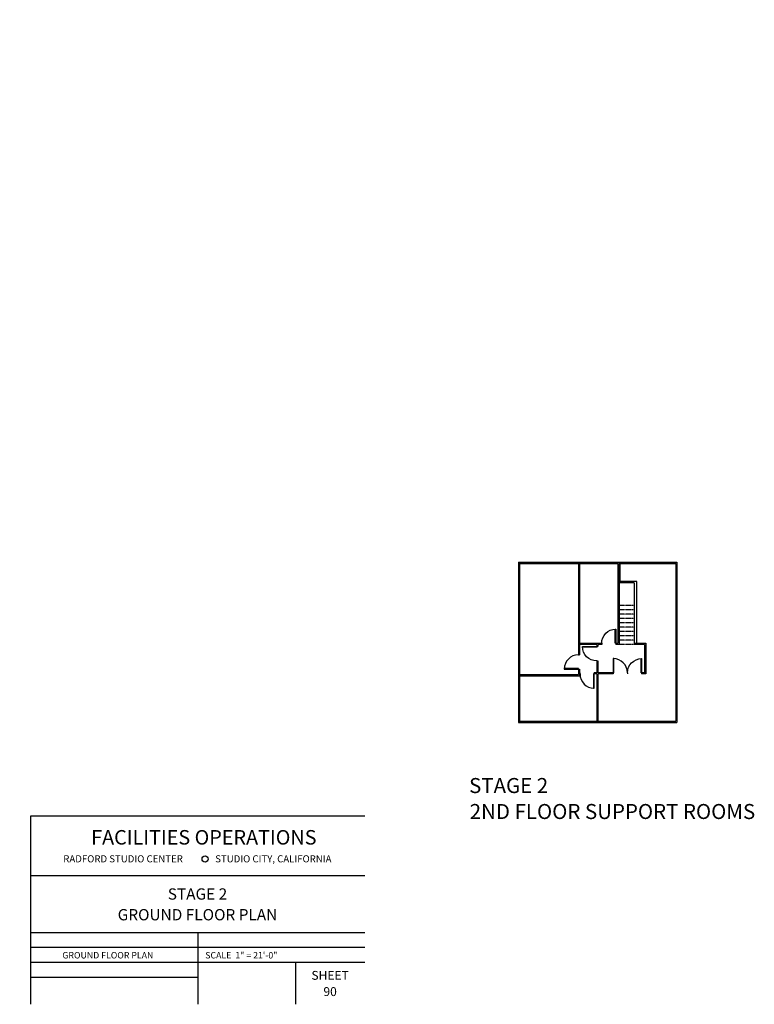
# Model space of a CAD drawing. Units: inches. Extents: x 13468 to 18462, y -132 to 2372.
# Drawn here: x 16593 to 18462, y -132 to 2372 of the extents above; entities that cross this region are included whole.
import ezdxf
from ezdxf.enums import TextEntityAlignment as Align

# ---------------------------------------------------------------- set-up
doc = ezdxf.new("R2010")
doc.units = ezdxf.units.IN
doc.header["$MEASUREMENT"] = 0
doc.linetypes.add('SHORT_DASHES', pattern=[0.375, 0.25, -0.125])
for name, color, linetype in [('BOOKLET_BORDER', 7, 'CONTINUOUS'), ('STAIRS', 7, 'CONTINUOUS'), ('SUPPORT ROOM WALLS', 144, 'CONTINUOUS'), ('WEBSITE', 7, 'CONTINUOUS')]:
    doc.layers.add(name, color=color, linetype=linetype)
doc.styles.add('ARIAL$B', font='ARIALBD', dxfattribs={"height": 0.2})
doc.styles.add('TIMES_NEW_ROMAN', font='TIMES', dxfattribs={"height": 0.2})
doc.styles.add('VERDANA', font='ARIAL', dxfattribs={"height": 0.2})

# ---------------------------------------------------------------- blocks, each defined once
blk = doc.blocks.new('A$C486176D4')
at = {"layer": 'SUPPORT ROOM WALLS', "linetype": 'Continuous'}
for p, q in [((36, 36), (36, 33)), ((72, 36), (72, 33))]:
    blk.add_line(p, q, dxfattribs=at)
at = {"layer": 'SUPPORT ROOM WALLS', "color": 14, "linetype": 'Continuous'}
blk.add_lwpolyline([(36, 36), (37.5, 36), (37.5, 72), (36, 72)], close=True, dxfattribs=at)
blk.add_arc((36, 36), 36, 0, 90, dxfattribs=at)

msp = doc.modelspace()

# ---------------------------------------------------------------- linework, layer by layer
at = {"layer": 'BOOKLET_BORDER', "color": 7, "linetype": 'Continuous'}
for p, q in [((16621.27, 347.19), (17470.94, 347.19)), ((16621.27, -132.24), (16621.27, 347.19)), ((17470.94, 194.05), (16621.27, 194.05)), ((17470.94, 49.93), (16621.27, 49.93)), ((17046.1, 49.93), (17046.1, -132.24)), ((17470.94, 11.93), (16621.27, 11.93)), ((17470.94, -26.07), (16621.27, -26.07)), ((17294.76, -26.07), (17294.76, -132.24)), ((17046.1, -64.08), (16621.27, -64.08))]:
    msp.add_line(p, q, dxfattribs=at)
at = {"layer": 'BOOKLET_BORDER', "color": 7, "linetype": 'Continuous', "const_width": 0.00694}
msp.add_lwpolyline([(13467.61, 2371.52), (17470.94, 2371.52), (17470.94, -132.24), (13467.61, -132.24)], close=True, dxfattribs=at)
at = {"layer": 'BOOKLET_BORDER', "color": 7, "linetype": 'Continuous'}
msp.add_circle((17064.7, 237.18), 7.77, dxfattribs=at)
at = {"layer": 'STAIRS', "color": 5, "linetype": 'SHORT_DASHES'}
for p, q in [((18156.02, 881.71), (18117.52, 881.71)), ((18156.02, 870.71), (18117.52, 870.71)), ((18156.02, 870.71), (18117.52, 870.71)), ((18156.02, 859.71), (18117.52, 859.71)), ((18156.02, 848.71), (18117.52, 848.71)), ((18156.02, 837.71), (18117.52, 837.71)), ((18156.02, 826.71), (18117.52, 826.71)), ((18156.02, 815.71), (18117.52, 815.71)), ((18156.02, 815.71), (18117.52, 815.71)), ((18156.02, 804.71), (18117.52, 804.71)), ((18156.02, 793.71), (18117.52, 793.71)), ((18156.02, 782.71), (18117.52, 782.71))]:
    msp.add_line(p, q, dxfattribs=at)
at = {"layer": 'SUPPORT ROOM WALLS', "color": 144, "linetype": 'Continuous'}
for p, q in [((17861.52, 991.71), (18117.52, 991.71)), ((17861.52, 991.71), (17861.52, 787.71)), ((17864.52, 988.71), (17864.52, 787.71)), ((17864.52, 988.71), (18113.6, 988.71)), ((18114.52, 988.71), (18114.52, 785.71)), ((18117.52, 991.83), (18117.52, 782.71)), ((18117.52, 991.71), (18264.65, 991.71)), ((18156.02, 988.71), (18261.65, 988.71)), ((17861.52, 787.71), (17861.52, 584.71)), ((17864.52, 787.71), (17864.52, 587.71)), ((17861.52, 584.71), (18264.65, 584.71)), ((17864.52, 587.71), (18261.65, 587.71))]:
    msp.add_line(p, q, dxfattribs=at)
at = {"layer": 'SUPPORT ROOM WALLS', "color": 5, "linetype": 'Continuous'}
for p, q in [((17895.52, 988.71), (17895.52, 991.71)), ((17895.52, 990.68), (17983.27, 990.68)), ((17895.52, 989.68), (17983.27, 989.68)), ((17983.27, 988.71), (17983.27, 991.71))]:
    msp.add_line(p, q, dxfattribs=at)
at = {"layer": 'SUPPORT ROOM WALLS', "linetype": 'Continuous'}
for p, q in [((18014.27, 988.71), (18014.27, 756.34)), ((18017.27, 988.71), (18017.27, 785.71)), ((18017.27, 988.71), (18114.52, 988.71)), ((18120.65, 942.71), (18120.65, 988.71)), ((18120.65, 988.71), (18261.65, 988.71)), ((18261.65, 988.71), (18261.65, 587.71)), ((18264.65, 991.71), (18264.65, 584.71)), ((18156.02, 939.71), (18117.52, 939.71)), ((18162.65, 942.71), (18120.65, 942.71)), ((18156.02, 939.71), (18156.02, 782.71)), ((18162.65, 785.71), (18162.65, 942.71)), ((18162.65, 785.71), (18162.65, 864.02)), ((18017.15, 782.71), (18017.15, 756.34)), ((18060.65, 782.71), (18017.15, 782.71)), ((18017.27, 785.71), (18073.4, 785.71)), ((18060.65, 782.71), (18060.65, 777.21)), ((18063.65, 782.71), (18063.65, 777.21)), ((18073.4, 782.71), (18063.65, 782.71)), ((18109.4, 785.71), (18114.52, 785.71)), ((18117.52, 782.71), (18109.4, 782.71)), ((18156.02, 785.71), (18185.65, 785.71)), ((18182.65, 782.71), (18156.02, 782.71)), ((18182.65, 782.71), (18182.65, 710.71)), ((18185.65, 785.71), (18185.65, 707.71)), ((18060.65, 741.21), (18060.65, 710.71)), ((18063.65, 741.21), (18063.65, 710.71)), ((17864.52, 706.21), (18014.27, 706.21)), ((17864.52, 703.21), (18017.15, 703.29)), ((18014.27, 720.34), (18014.27, 706.21)), ((18017.15, 720.34), (18017.15, 710.71)), ((18018.27, 710.71), (18017.15, 710.71)), ((18017.15, 707.71), (18017.15, 703.29)), ((18018.27, 707.71), (18017.15, 707.71)), ((18060.65, 710.71), (18054.27, 710.71)), ((18060.65, 707.71), (18054.27, 707.71)), ((18060.65, 707.71), (18060.65, 587.71)), ((18102.9, 710.71), (18063.65, 710.71)), ((18063.65, 707.71), (18063.65, 584.71)), ((18102.9, 707.71), (18063.65, 707.71)), ((18182.65, 710.71), (18174.9, 710.71)), ((18185.65, 707.71), (18174.9, 707.71))]:
    msp.add_line(p, q, dxfattribs=at)

# ---------------------------------------------------------------- block references
at = {"layer": 'SUPPORT ROOM WALLS', "linetype": 'Continuous', "xscale": -1}
for p in [(18145.4, 749.71), (18210.9, 674.71)]:
    msp.add_blockref('A$C486176D4', p, dxfattribs=at)
at = {"layer": 'SUPPORT ROOM WALLS', "linetype": 'Continuous', "xscale": -1, "rotation": 90}
msp.add_blockref('A$C486176D4', (18096.65, 813.21), dxfattribs=at)
at = {"layer": 'SUPPORT ROOM WALLS', "linetype": 'Continuous'}
for p, rotation in [((18050.15, 684.34), 90), ((18090.27, 743.71), 180)]:
    msp.add_blockref('A$C486176D4', p, dxfattribs=dict(at, rotation=rotation))
msp.add_blockref('A$C486176D4', (18066.9, 674.71), dxfattribs=at)

# ---------------------------------------------------------------- texts
at = {"layer": 'BOOKLET_BORDER', "color": 7, "linetype": 'Continuous'}
for s, height, style, p in [('FACILITIES OPERATIONS', 36.8941, 'TIMES_NEW_ROMAN', (16774.9, 273.92)), ('RADFORD STUDIO CENTER   ', 17.9744, 'VERDANA', (16703.94, 228.74)), ('STUDIO CITY, CALIFORNIA', 17.9744, 'VERDANA', (17090.39, 228.74)), ('GROUND FLOOR PLAN', 16.3674, 'VERDANA', (16701.65, -15.67)), ('SCALE  1" = 21\'-0"', 16.3674, 'VERDANA', (17065.07, -15.67))]:
    msp.add_text(s, height=height, dxfattribs=dict(at, style=style)).set_placement(p)
at = {"layer": 'BOOKLET_BORDER', "color": 7, "linetype": 'Continuous', "style": 'VERDANA'}
for s, height, p in [('STAGE 2', 28.707, (17045.36, 133.91)), ('GROUND FLOOR PLAN', 28.7069, (17045.36, 81.27)), ('SHEET', 22.509, (17382.69, -69.88)), ('90', 22.509, (17382.69, -111.16))]:
    msp.add_text(s, height=height, dxfattribs=at).set_placement(p, align=Align.CENTER)
at = {"layer": 'WEBSITE', "color": 7, "linetype": 'Continuous', "style": 'ARIAL$B'}
for s, height, p in [('STAGE 2', 38.187, (17736.16, 404.96)), ('2ND FLOOR SUPPORT ROOMS', 38.1867, (17737.72, 338.91))]:
    msp.add_text(s, height=height, dxfattribs=at).set_placement(p)

doc.saveas('drawing.dxf')
